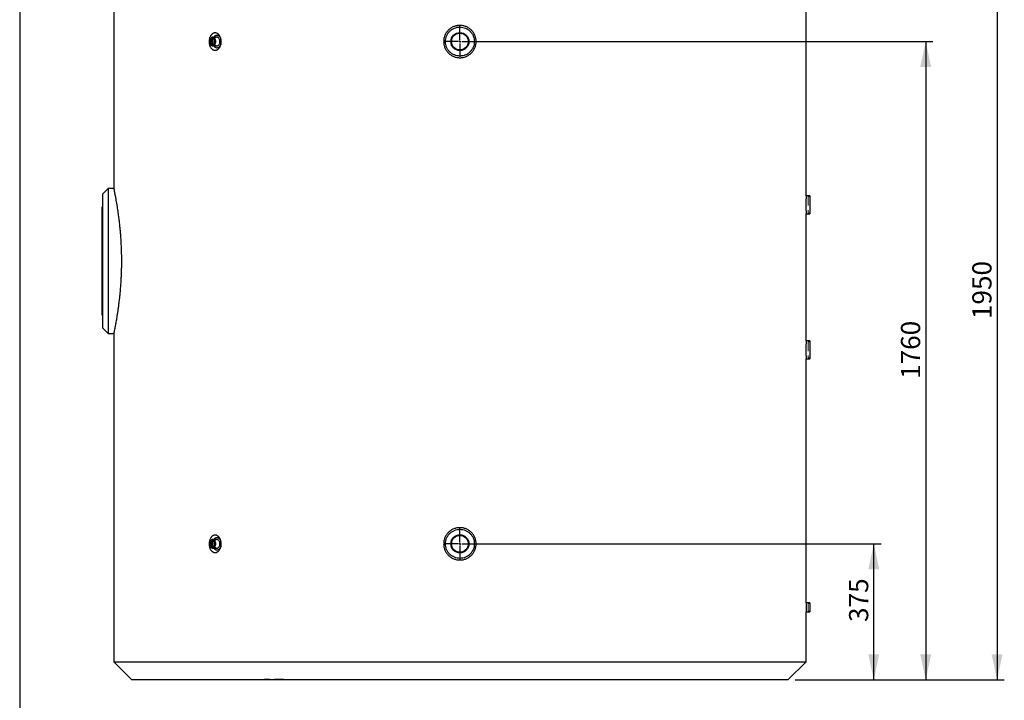
# Model space of a CAD drawing. Units: millimetres. Extents: x 7 to 412, y 7 to 290.
# Drawn here: x 7 to 142, y 137 to 231 of the extents above; entities that cross this region are included whole.
import ezdxf

# ---------------------------------------------------------------- set-up
doc = ezdxf.new("R2010")
doc.units = ezdxf.units.MM
doc.linetypes.add('HIDDEN', pattern=[1.905, 1.27, -0.635])
doc.layers.add('SLD-0', color=7, linetype='Continuous')
doc.styles.add('SLDTEXTSTYLE0', font='TXT', dxfattribs={"width": 0.605})
doc.dimstyles.new('SLDDIMSTYLE0', dxfattribs={"dimtxt": 2.568319, "dimasz": 3.5, "dimexe": 0, "dimexo": 0.0625, "dimgap": 0.64208, "dimtad": 1, "dimlfac": 20, "dimrnd": 1e-09, "dimzin": 12, "dimdsep": 46, "dimtxsty": 'SLDTEXTSTYLE0', "dimsah": 1, "dimcen": 0.09, "dimadec": 0, "dimazin": 3, "dimtfac": 1, "dimtofl": 0, "dimtmove": 0, "dimatfit": 3, "dimfxl": 1, "dimfrac": 2, "dimtolj": 1, "dimtzin": 12, "dimarcsym": 0})
doc.dimstyles.new('SLDDIMSTYLE1', dxfattribs={"dimtxt": 2.568319, "dimasz": 3.5, "dimexe": 0, "dimexo": 0.0625, "dimgap": 0.64208, "dimtad": 1, "dimlfac": 20, "dimrnd": 1e-09, "dimzin": 12, "dimdsep": 46, "dimtxsty": 'SLDTEXTSTYLE0', "dimsah": 1, "dimcen": 0.09, "dimadec": 0, "dimazin": 3, "dimtfac": 1, "dimtmove": 0, "dimatfit": 0, "dimfxl": 1, "dimfrac": 2, "dimtolj": 1, "dimtzin": 12, "dimarcsym": 0})

# ---------------------------------------------------------------- blocks, each defined once
blk = doc.blocks.new('_D_4')
at = {"layer": 'SLD-0'}
for p, q in [((68.35, 158.49), (125.44, 158.49)), ((124.44, 139.74), (124.44, 158.49)), ((113.6, 139.74), (125.44, 139.74))]:
    blk.add_line(p, q, dxfattribs=at)
for points in [[(124.44, 158.49), (123.69, 154.99), (125.19, 154.99)], [(124.44, 139.74), (125.19, 143.24), (123.69, 143.24)]]:
    blk.add_solid(points, dxfattribs=at)
at = {"layer": 'SLD-0', "insert": (121.03, 147.71), "char_height": 2.646, "attachment_point": 1, "rotation": 90, "style": 'SLDTEXTSTYLE0'}
blk.add_mtext('375', dxfattribs=at)
blk = doc.blocks.new('_D_5')
at = {"layer": 'SLD-0'}
for p, q in [((68.35, 227.74), (132.6, 227.74)), ((131.6, 227.74), (131.6, 139.74)), ((113.6, 139.74), (132.6, 139.74))]:
    blk.add_line(p, q, dxfattribs=at)
for points in [[(131.6, 227.74), (130.85, 224.24), (132.35, 224.24)], [(131.6, 139.74), (132.35, 143.24), (130.85, 143.24)]]:
    blk.add_solid(points, dxfattribs=at)
at = {"layer": 'SLD-0', "insert": (128.19, 181.22), "char_height": 2.646, "attachment_point": 1, "rotation": 90, "style": 'SLDTEXTSTYLE0'}
blk.add_mtext('1760', dxfattribs=at)
blk = doc.blocks.new('_D_6')
at = {"layer": 'SLD-0'}
for p, q in [((68.35, 237.24), (142.44, 237.24)), ((141.44, 237.24), (141.44, 139.74)), ((113.6, 139.74), (142.44, 139.74))]:
    blk.add_line(p, q, dxfattribs=at)
for points in [[(141.44, 237.24), (140.69, 233.74), (142.19, 233.74)], [(141.44, 139.74), (142.19, 143.24), (140.69, 143.24)]]:
    blk.add_solid(points, dxfattribs=at)
at = {"layer": 'SLD-0', "insert": (138.03, 189.47), "char_height": 2.646, "attachment_point": 1, "rotation": 90, "style": 'SLDTEXTSTYLE0'}
blk.add_mtext('1950', dxfattribs=at)
blk = doc.blocks.new('SW_CENTERMARKSYMBOL_2')
at = {"layer": 'SLD-0', "color": 0}
for p, q in [((0, 0.25), (0, 2.125)), ((-0.25, 0), (-2.125, 0)), ((0, 0), (-0.125, 0)), ((0, 0), (0, 0.125)), ((0, 0), (0, -0.125)), ((0, 0), (0.125, 0)), ((0.25, 0), (2.125, 0)), ((0, -0.25), (0, -2.125))]:
    blk.add_line(p, q, dxfattribs=at)
blk = doc.blocks.new('SW_CENTERMARKSYMBOL_3')
at = {"layer": 'SLD-0', "color": 0}
for p, q in [((0, 0.25), (0, 2.125)), ((-0.25, 0), (-2.125, 0)), ((0, 0), (-0.125, 0)), ((0, 0), (0, 0.125)), ((0, 0), (0, -0.125)), ((0, 0), (0.125, 0)), ((0.25, 0), (2.125, 0)), ((0, -0.25), (0, -2.125))]:
    blk.add_line(p, q, dxfattribs=at)

msp = doc.modelspace()

# ---------------------------------------------------------------- linework, layer by layer
at = {"color": 7, "linetype": 'Continuous', "lineweight": 30}
for p, q in [((115.09827, 206.48587), (115.09827, 272.73587)), ((19.59827, 263.08045), (19.59827, 207.48076)), ((33.8314, 228.33587), (33.23036, 228.33587)), ((33.23036, 227.13587), (33.8314, 227.13587)), ((18.84827, 207.48587), (18.09827, 206.73587)), ((18.09827, 188.23587), (18.09827, 206.73587)), ((19.59934, 207.48587), (18.84827, 207.48587)), ((18.84827, 207.48587), (18.84827, 187.48587)), ((115.59827, 206.48587), (115.09827, 206.48587)), ((115.59827, 206.48587), (115.59827, 203.98587)), ((17.94827, 204.83587), (17.94827, 190.13587)), ((115.09816, 203.98587), (115.59827, 203.98587)), ((115.09827, 186.48587), (115.09827, 203.98988)), ((18.09827, 188.23587), (18.84827, 187.48587)), ((18.84827, 187.48587), (19.59827, 187.48587)), ((19.59827, 187.48587), (19.59827, 142.23587)), ((115.59827, 186.48587), (115.09827, 186.48587)), ((115.59827, 186.48587), (115.59827, 183.98587)), ((115.09816, 183.98587), (115.59827, 183.98587)), ((115.09827, 150.37087), (115.09827, 183.98988)), ((33.8314, 159.08587), (33.23036, 159.08587)), ((33.23036, 157.88587), (33.8314, 157.88587)), ((115.59827, 150.37087), (115.09827, 150.37087)), ((115.59827, 150.37087), (115.59827, 149.10087)), ((115.09826, 149.10087), (115.59827, 149.10087)), ((115.09827, 142.23587), (115.09827, 149.10153)), ((19.59827, 142.23587), (22.09827, 139.73587)), ((19.59827, 142.23587), (115.09827, 142.23587)), ((112.59827, 139.73587), (115.09827, 142.23587)), ((112.59827, 139.73587), (22.09827, 139.73587))]:
    msp.add_line(p, q, dxfattribs=at)
at = {"color": 7, "linetype": 'HIDDEN', "lineweight": 0}
for p, q in [((33.37178, 228.18587), (33.23036, 228.18587)), ((33.23036, 227.28587), (33.37178, 227.28587)), ((115.39827, 206.38587), (115.39827, 204.08587)), ((115.59827, 206.38587), (115.39827, 206.38587)), ((115.39827, 204.08587), (115.59827, 204.08587)), ((115.39827, 186.33587), (115.39827, 184.13587)), ((115.59827, 186.33587), (115.39827, 186.33587)), ((115.39827, 184.13587), (115.59827, 184.13587)), ((33.37178, 158.93587), (33.23036, 158.93587)), ((33.23036, 158.03587), (33.37178, 158.03587)), ((115.39827, 150.27087), (115.39827, 149.20087)), ((115.59827, 150.27087), (115.39827, 150.27087)), ((115.39827, 149.20087), (115.59827, 149.20087)), ((40.35132, 139.83587), (40.35132, 139.73587)), ((43.02883, 139.83587), (40.35132, 139.83587)), ((43.02883, 139.83587), (43.02883, 139.73587))]:
    msp.add_line(p, q, dxfattribs=at)
at = {"color": 7, "linetype": 'Continuous', "lineweight": 30, "flags": 128}
for points in [[(32.8061, 227.73587), (32.81254, 227.63169), (32.83169, 227.53066), (32.86294, 227.43587), (32.90536, 227.3502), (32.95765, 227.27625), (33.01823, 227.21626), (33.08526, 227.17206), (33.15669, 227.14499), (33.23036, 227.13587), (33.30404, 227.14499), (33.37547, 227.17206), (33.4425, 227.21626), (33.50307, 227.27625), (33.55537, 227.3502), (33.59779, 227.43587), (33.62904, 227.53066), (33.64818, 227.63169), (33.65463, 227.73587), (33.64818, 227.84006), (33.62904, 227.94109), (33.59779, 228.03587), (33.55537, 228.12155), (33.50307, 228.1955), (33.4425, 228.25549), (33.37547, 228.29969), (33.30404, 228.32676), (33.23036, 228.33587), (33.15669, 228.32676), (33.08526, 228.29969), (33.01823, 228.25549), (32.95765, 228.1955), (32.90536, 228.12155), (32.86294, 228.03587), (32.83169, 227.94109), (32.81254, 227.84006), (32.8061, 227.73587)], [(32.91217, 227.73587), (32.91868, 227.64529), (32.93795, 227.55841), (32.9692, 227.4788), (33.01114, 227.40972), (33.06205, 227.35398), (33.11985, 227.31389), (33.18218, 227.29106), (33.24648, 227.28645), (33.31012, 227.30024), (33.3705, 227.33186), (33.42513, 227.38003), (33.4718, 227.44276), (33.50858, 227.51749), (33.53397, 227.60116), (33.54693, 227.69035), (33.54693, 227.7814), (33.53397, 227.87059), (33.50858, 227.95426), (33.4718, 228.02899), (33.42513, 228.09172), (33.3705, 228.13989), (33.31012, 228.17151), (33.24648, 228.1853), (33.18218, 228.18069), (33.11985, 228.15786), (33.06205, 228.11776), (33.01114, 228.06203), (32.9692, 227.99295), (32.93795, 227.91333), (32.91868, 227.82646), (32.91217, 227.73587)], [(33.30107, 228.17462), (33.26127, 228.15786), (33.20347, 228.11776), (33.15256, 228.06203), (33.11062, 227.99295), (33.07937, 227.91333), (33.0601, 227.82646), (33.05359, 227.73587)], [(33.40567, 227.13587), (33.44693, 227.08252), (33.5183, 227.01032), (33.59633, 226.95358), (33.67938, 226.91351), (33.76567, 226.89097), (33.85336, 226.88644), (33.94058, 226.90001), (34.02547, 226.9314), (34.10623, 226.97993), (34.18112, 227.04458), (34.24857, 227.12396), (34.30713, 227.21638), (34.35554, 227.31987), (34.39279, 227.43223), (34.41807, 227.55106), (34.43084, 227.67383), (34.43084, 227.79792), (34.41807, 227.92069), (34.39279, 228.03952), (34.35554, 228.15188), (34.30713, 228.25537), (34.24857, 228.34779), (34.18112, 228.42717), (34.10623, 228.49182), (34.02547, 228.54035), (33.94058, 228.57174), (33.85336, 228.58531), (33.76567, 228.58078), (33.67938, 228.55824), (33.59633, 228.51817), (33.5183, 228.46143), (33.44693, 228.38922), (33.40567, 228.33587)], [(33.8314, 227.13587), (33.90508, 227.14499), (33.97651, 227.17206), (34.04354, 227.21626), (34.10412, 227.27625), (34.15641, 227.3502), (34.19883, 227.43587), (34.23008, 227.53066), (34.24922, 227.63169), (34.25567, 227.73587), (34.24922, 227.84006), (34.23008, 227.94109), (34.19883, 228.03587), (34.15641, 228.12155), (34.10412, 228.1955), (34.04354, 228.25549), (33.97651, 228.29969), (33.90508, 228.32676), (33.8314, 228.33587), (33.8314, 228.33587)], [(33.05359, 227.73587), (33.0601, 227.64529), (33.07937, 227.55841), (33.11062, 227.4788), (33.15256, 227.40972), (33.20347, 227.35398), (33.26127, 227.31389), (33.30107, 227.29713)], [(32.8061, 158.48587), (32.81254, 158.38169), (32.83169, 158.28066), (32.86294, 158.18587), (32.90536, 158.1002), (32.95765, 158.02625), (33.01823, 157.96626), (33.08526, 157.92206), (33.15669, 157.89499), (33.23036, 157.88587), (33.30404, 157.89499), (33.37547, 157.92206), (33.4425, 157.96626), (33.50307, 158.02625), (33.55537, 158.1002), (33.59779, 158.18587), (33.62904, 158.28066), (33.64818, 158.38169), (33.65463, 158.48587), (33.64818, 158.59006), (33.62904, 158.69109), (33.59779, 158.78587), (33.55537, 158.87155), (33.50307, 158.9455), (33.4425, 159.00549), (33.37547, 159.04969), (33.30404, 159.07676), (33.23036, 159.08587), (33.15669, 159.07676), (33.08526, 159.04969), (33.01823, 159.00549), (32.95765, 158.9455), (32.90536, 158.87155), (32.86294, 158.78587), (32.83169, 158.69109), (32.81254, 158.59006), (32.8061, 158.48587)], [(32.91217, 158.48587), (32.91868, 158.39529), (32.93795, 158.30841), (32.9692, 158.2288), (33.01114, 158.15972), (33.06205, 158.10398), (33.11985, 158.06389), (33.18218, 158.04106), (33.24648, 158.03645), (33.31012, 158.05024), (33.3705, 158.08186), (33.42513, 158.13003), (33.4718, 158.19276), (33.50858, 158.26749), (33.53397, 158.35116), (33.54693, 158.44035), (33.54693, 158.5314), (33.53397, 158.62059), (33.50858, 158.70426), (33.4718, 158.77899), (33.42513, 158.84172), (33.3705, 158.88989), (33.31012, 158.92151), (33.24648, 158.9353), (33.18218, 158.93069), (33.11985, 158.90786), (33.06205, 158.86776), (33.01114, 158.81203), (32.9692, 158.74295), (32.93795, 158.66333), (32.91868, 158.57646), (32.91217, 158.48587)], [(33.30107, 158.92462), (33.26127, 158.90786), (33.20347, 158.86776), (33.15256, 158.81203), (33.11062, 158.74295), (33.07937, 158.66333), (33.0601, 158.57646), (33.05359, 158.48587)], [(33.40567, 157.88587), (33.44693, 157.83252), (33.5183, 157.76032), (33.59633, 157.70358), (33.67938, 157.66351), (33.76567, 157.64097), (33.85336, 157.63644), (33.94058, 157.65001), (34.02547, 157.6814), (34.10623, 157.72993), (34.18112, 157.79458), (34.24857, 157.87396), (34.30713, 157.96638), (34.35554, 158.06987), (34.39279, 158.18223), (34.41807, 158.30106), (34.43084, 158.42383), (34.43084, 158.54792), (34.41807, 158.67069), (34.39279, 158.78952), (34.35554, 158.90188), (34.30713, 159.00537), (34.24857, 159.09779), (34.18112, 159.17717), (34.10623, 159.24182), (34.02547, 159.29035), (33.94058, 159.32174), (33.85336, 159.33531), (33.76567, 159.33078), (33.67938, 159.30824), (33.59633, 159.26817), (33.5183, 159.21143), (33.44693, 159.13922), (33.40567, 159.08587)], [(33.8314, 157.88587), (33.90508, 157.89499), (33.97651, 157.92206), (34.04354, 157.96626), (34.10412, 158.02625), (34.15641, 158.1002), (34.19883, 158.18587), (34.23008, 158.28066), (34.24922, 158.38169), (34.25567, 158.48587), (34.24922, 158.59006), (34.23008, 158.69109), (34.19883, 158.78587), (34.15641, 158.87155), (34.10412, 158.9455), (34.04354, 159.00549), (33.97651, 159.04969), (33.90508, 159.07676), (33.8314, 159.08587), (33.8314, 159.08587)], [(33.05359, 158.48587), (33.0601, 158.39529), (33.07937, 158.30841), (33.11062, 158.2288), (33.15256, 158.15972), (33.20347, 158.10398), (33.26127, 158.06389), (33.30107, 158.04713)]]:
    msp.add_lwpolyline(points, dxfattribs=at)
at = {"color": 7, "linetype": 'HIDDEN', "lineweight": 0, "flags": 128}
for points in [[(33.30107, 227.29713), (33.3236, 227.29106), (33.3879, 227.28645), (33.45154, 227.30024), (33.51192, 227.33186), (33.56656, 227.38003), (33.61322, 227.44276), (33.65, 227.51749), (33.67539, 227.60116), (33.68835, 227.69035), (33.68835, 227.7814), (33.67539, 227.87059), (33.65, 227.95426), (33.61322, 228.02899), (33.56656, 228.09172), (33.51192, 228.13989), (33.45154, 228.17151), (33.3879, 228.1853), (33.3236, 228.18069), (33.30107, 228.17462)], [(33.8314, 228.33587), (33.75773, 228.32676), (33.6863, 228.29969), (33.61927, 228.25549), (33.55869, 228.1955), (33.5064, 228.12155), (33.46398, 228.03587), (33.43273, 227.94109), (33.41359, 227.84006), (33.40714, 227.73587)], [(33.40714, 227.73587), (33.41359, 227.63169), (33.43273, 227.53066), (33.46398, 227.43587), (33.5064, 227.3502), (33.55869, 227.27625), (33.61927, 227.21626), (33.6863, 227.17206), (33.75773, 227.14499), (33.8314, 227.13587)], [(33.30107, 158.04713), (33.3236, 158.04106), (33.3879, 158.03645), (33.45154, 158.05024), (33.51192, 158.08186), (33.56656, 158.13003), (33.61322, 158.19276), (33.65, 158.26749), (33.67539, 158.35116), (33.68835, 158.44035), (33.68835, 158.5314), (33.67539, 158.62059), (33.65, 158.70426), (33.61322, 158.77899), (33.56656, 158.84172), (33.51192, 158.88989), (33.45154, 158.92151), (33.3879, 158.9353), (33.3236, 158.93069), (33.30107, 158.92462)], [(33.8314, 159.08587), (33.75773, 159.07676), (33.6863, 159.04969), (33.61927, 159.00549), (33.55869, 158.9455), (33.5064, 158.87155), (33.46398, 158.78587), (33.43273, 158.69109), (33.41359, 158.59006), (33.40714, 158.48587)], [(33.40714, 158.48587), (33.41359, 158.38169), (33.43273, 158.28066), (33.46398, 158.18587), (33.5064, 158.1002), (33.55869, 158.02625), (33.61927, 157.96626), (33.6863, 157.92206), (33.75773, 157.89499), (33.8314, 157.88587)]]:
    msp.add_lwpolyline(points, dxfattribs=at)
at = {"color": 7, "linetype": 'Continuous', "lineweight": 30}
for centre, radius in [((67.34827, 227.73587), 1.25), ((67.34827, 227.73587), 1.15), ((67.34827, 158.48587), 1.25), ((67.34827, 158.48587), 1.15)]:
    msp.add_circle(centre, radius, dxfattribs=at)
at = {"color": 7, "linetype": 'HIDDEN', "lineweight": 0}
for centre, radius, start, end in [((34.2702, 227.75767), 1.04007, 146.2250875, 181.2006321), ((34.2702, 227.71408), 1.04007, 178.7993679, 213.7749125), ((18.09827, 204.13587), 0.15, 180, 270), ((18.09827, 190.83587), 0.15, 90, 180), ((34.2702, 158.50767), 1.04007, 146.2250875, 181.2006321), ((34.2702, 158.46408), 1.04007, 178.7993679, 213.7749125)]:
    msp.add_arc(centre, radius, start, end, dxfattribs=at)
at = {"color": 7, "linetype": 'Continuous', "lineweight": 30}
for centre, start, end in [((18.09827, 204.83587), 90, 180), ((18.09827, 190.13587), 180, 270)]:
    msp.add_arc(centre, 0.15, start, end, dxfattribs=at)
for points, knots in [([(67.34827, 225.50775), (67.27499, 225.50775), (67.12807, 225.51493), (66.91023, 225.54713), (66.69684, 225.60039), (66.48971, 225.67413), (66.29065, 225.76782), (66.10189, 225.88047), (65.92535, 226.01075), (65.76223, 226.15782), (65.61438, 226.32015), (65.4834, 226.49591), (65.37024, 226.68366), (65.27607, 226.88173), (65.20194, 227.08793), (65.14847, 227.30015), (65.11611, 227.51688), (65.10531, 227.73574), (65.11609, 227.95429), (65.14832, 228.17094), (65.20181, 228.38352), (65.27597, 228.58968), (65.36995, 228.78752), (65.4831, 228.97547), (65.61424, 229.1514), (65.76182, 229.31347), (65.92482, 229.4606), (66.10165, 229.59115), (66.29032, 229.70371), (66.48912, 229.79738), (66.69676, 229.8714), (66.91103, 229.92479), (67.12888, 229.95687), (67.27607, 229.96404), (67.42279, 229.96396), (67.56981, 229.95665), (67.78751, 229.92439), (68.0011, 229.87097), (68.20819, 229.79703), (68.40696, 229.70334), (68.59575, 229.59058), (68.77244, 229.45997), (68.93519, 229.313), (69.08294, 229.15066), (69.21399, 228.97461), (69.32693, 228.78682), (69.42093, 228.58889), (69.49502, 228.38254), (69.54836, 228.17004), (69.58052, 227.95363), (69.59125, 227.73479), (69.58031, 227.51592), (69.5479, 227.29947), (69.49436, 227.08706), (69.42007, 226.88077), (69.32584, 226.68289), (69.21273, 226.49528), (69.08152, 226.31936), (68.93359, 226.15714), (68.77065, 226.01033), (68.59387, 225.87992), (68.40497, 225.76734), (68.20603, 225.67383), (67.99895, 225.60014), (67.78533, 225.54693), (67.56753, 225.51487), (67.42123, 225.50775), (67.34827, 225.50775)], [0, 0, 0, 0, 0.015660219, 0.03140057, 0.04700738, 0.062611678, 0.078341107, 0.093977854, 0.109544274, 0.125189865, 0.140874069, 0.156426446, 0.171992849, 0.187678764, 0.20324974, 0.218772157, 0.234397395, 0.250026773, 0.265545986, 0.281106693, 0.29678352, 0.312340957, 0.327879033, 0.343545543, 0.359179469, 0.374730884, 0.390349705, 0.406067127, 0.421661142, 0.437255872, 0.452989181, 0.468721215, 0.484394033, 0.499999898, 0.500169996, 0.515764413, 0.531412583, 0.547155317, 0.562763931, 0.578357239, 0.594073104, 0.609713925, 0.625272181, 0.640897525, 0.656583407, 0.672133165, 0.687685808, 0.703362721, 0.718939351, 0.734456865, 0.750066633, 0.765708988, 0.781233001, 0.796788238, 0.812469675, 0.828040811, 0.843581872, 0.859243325, 0.874898294, 0.890458869, 0.906074867, 0.921803601, 0.937410776, 0.953005793, 0.968731707, 0.984406873, 1, 1, 1, 1]), ([(67.34827, 225.73587), (67.47894, 225.73587), (67.74056, 225.76161), (68.11814, 225.87599), (68.40847, 226.03116), (68.61864, 226.18703), (68.76417, 226.31881), (68.89629, 226.46444), (69.05232, 226.67466), (69.20761, 226.9648), (69.32229, 227.34213), (69.36114, 227.73487), (69.32266, 228.12771), (69.20841, 228.50503), (69.05335, 228.79544), (68.89756, 229.00576), (68.7656, 229.15149), (68.62023, 229.28342), (68.41024, 229.43948), (68.11996, 229.59501), (67.74258, 229.70974), (67.34955, 229.74879), (66.95596, 229.71028), (66.5777, 229.59547), (66.28711, 229.43997), (66.07695, 229.28399), (65.93135, 229.15192), (65.79955, 229.00642), (65.64369, 228.79628), (65.48841, 228.50582), (65.37404, 228.12839), (65.33537, 227.73549), (65.37407, 227.34314), (65.48865, 226.96545), (65.64359, 226.67563), (65.79968, 226.46515), (65.93172, 226.31942), (66.07742, 226.1874), (66.28778, 226.03134), (66.5776, 225.87635), (66.95531, 225.76173), (67.21704, 225.73588), (67.34827, 225.73587)], [0, 0, 0, 0, 0.031181521, 0.062427568, 0.093710822, 0.109329961, 0.124901236, 0.140574684, 0.156262156, 0.187408857, 0.218700693, 0.249933435, 0.28112713, 0.31243591, 0.343572955, 0.359284969, 0.374928833, 0.390497872, 0.406141915, 0.437398678, 0.468675086, 0.499831065, 0.531191921, 0.562581734, 0.59371849, 0.6094391, 0.62506873, 0.640638558, 0.656298481, 0.687537515, 0.71882701, 0.749973345, 0.781294314, 0.812443004, 0.843729705, 0.85930795, 0.875010717, 0.890667088, 0.906236652, 0.937550082, 0.968686873, 1, 1, 1, 1]), ([(34.42776, 227.86098), (34.43364, 227.78263), (34.43397, 227.70459), (34.42636, 227.58801), (34.42246, 227.54923), (34.41187, 227.47182), (34.40526, 227.43379), (34.38161, 227.32168), (34.3608, 227.24953), (34.3219, 227.14528), (34.30757, 227.11107), (34.2769, 227.04541), (34.26051, 227.01381), (34.20825, 226.92263), (34.16931, 226.86661), (34.08297, 226.76477), (34.03701, 226.72061), (33.96407, 226.66418), (33.93909, 226.64702), (33.88775, 226.61607), (33.86132, 226.60227), (33.78168, 226.5669), (33.72766, 226.55096), (33.65898, 226.54052), (33.64519, 226.53892), (33.61748, 226.53667), (33.60353, 226.53604), (33.56184, 226.53563), (33.53428, 226.53734), (33.45232, 226.5482), (33.3986, 226.56304), (33.33262, 226.59134), (33.31946, 226.59751), (33.29355, 226.61069), (33.28076, 226.61772), (33.2429, 226.64011), (33.19374, 226.67339), (33.14716, 226.71345), (33.10189, 226.75695), (33.0798, 226.78056), (33.01671, 226.85531), (32.97865, 226.91043), (32.92737, 227.00087), (32.91125, 227.03231), (32.88101, 227.09788), (32.86714, 227.13146), (32.82912, 227.23453), (32.80854, 227.3063), (32.78485, 227.4186), (32.77815, 227.45693), (32.76746, 227.53355), (32.76342, 227.57202), (32.7579, 227.64929), (32.75641, 227.68808), (32.75602, 227.76599), (32.75712, 227.8052), (32.76439, 227.92274), (32.77436, 227.99919), (32.79676, 228.11112), (32.80548, 228.14797), (32.82548, 228.22072), (32.83681, 228.25669), (32.87398, 228.36086), (32.90314, 228.42609), (32.95348, 228.51764), (32.97142, 228.54717), (33.00941, 228.60372), (33.02923, 228.63041), (33.09115, 228.70591), (33.13565, 228.75017), (33.20744, 228.80719), (33.23226, 228.82462), (33.28249, 228.85552), (33.33358, 228.8827), (33.38639, 228.90254), (33.42664, 228.91462), (33.44017, 228.91818), (33.46745, 228.92436), (33.48124, 228.92697), (33.55008, 228.93753), (33.60505, 228.93807), (33.68739, 228.92737), (33.71481, 228.92187), (33.75591, 228.91063), (33.7696, 228.90638), (33.79668, 228.89698), (33.81009, 228.89182), (33.87656, 228.86375), (33.92783, 228.83411), (34.00183, 228.77887), (34.02611, 228.75853), (34.07274, 228.71497), (34.09516, 228.69172), (34.13825, 228.64233), (34.15893, 228.6162), (34.19851, 228.56105), (34.21746, 228.53198), (34.27134, 228.44062), (34.30247, 228.37582), (34.3422, 228.273), (34.35428, 228.23779), (34.37605, 228.16545), (34.38573, 228.12827), (34.41061, 228.01595), (34.42188, 227.93934), (34.42776, 227.86098)], [0, 0, 0, 0, 0.03125, 0.03125, 0.046875, 0.046875, 0.0625, 0.0625, 0.09375, 0.09375, 0.109375, 0.109375, 0.125, 0.125, 0.15625, 0.15625, 0.1875, 0.1875, 0.203125, 0.203125, 0.21875, 0.21875, 0.25, 0.25, 0.2578125, 0.2578125, 0.265625, 0.265625, 0.28125, 0.28125, 0.3125, 0.3125, 0.3203125, 0.3203125, 0.328125, 0.328125, 0.34375, 0.359375, 0.359375, 0.375, 0.375, 0.40625, 0.40625, 0.421875, 0.421875, 0.4375, 0.4375, 0.46875, 0.46875, 0.484375, 0.484375, 0.5, 0.5, 0.515625, 0.515625, 0.53125, 0.53125, 0.5625, 0.5625, 0.578125, 0.578125, 0.59375, 0.59375, 0.625, 0.625, 0.640625, 0.640625, 0.65625, 0.65625, 0.6875, 0.6875, 0.703125, 0.703125, 0.71875, 0.734375, 0.734375, 0.7421875, 0.7421875, 0.75, 0.75, 0.78125, 0.78125, 0.796875, 0.796875, 0.8046875, 0.8046875, 0.8125, 0.8125, 0.84375, 0.84375, 0.859375, 0.859375, 0.875, 0.875, 0.890625, 0.890625, 0.90625, 0.90625, 0.9375, 0.9375, 0.953125, 0.953125, 0.96875, 0.96875, 1, 1, 1, 1]), ([(19.59934, 207.48076), (19.59903, 207.48224), (19.59767, 207.48874), (19.60514, 207.45307), (19.62017, 207.38089), (19.64377, 207.26658), (19.67739, 207.10163), (19.72226, 206.87696), (19.77039, 206.62991), (19.82106, 206.36255), (19.8783, 206.05168), (19.94408, 205.68053), (20.01794, 205.24225), (20.08728, 204.80717), (20.15303, 204.3696), (20.2213, 203.88726), (20.29272, 203.34111), (20.36518, 202.727), (20.42674, 202.14185), (20.47964, 201.57263), (20.52893, 200.96795), (20.57369, 200.30885), (20.61122, 199.59551), (20.63614, 198.93479), (20.65112, 198.30785), (20.65846, 197.66003), (20.65624, 196.97461), (20.64263, 196.25538), (20.62069, 195.6058), (20.59228, 195.00338), (20.55601, 194.3891), (20.50959, 193.75085), (20.4525, 193.09513), (20.39465, 192.51807), (20.33626, 191.99579), (20.27229, 191.47071), (20.20114, 190.93678), (20.12387, 190.40337), (20.05359, 189.95054), (19.98887, 189.55548), (19.93066, 189.21537), (19.87691, 188.91307), (19.82798, 188.6465), (19.78584, 188.42302), (19.7489, 188.23135), (19.71748, 188.07119), (19.68972, 187.93184), (19.66186, 187.79379), (19.63566, 187.66577), (19.61439, 187.56305), (19.60081, 187.49801), (19.59911, 187.48993), (19.59827, 187.48587)], [0, 0, 0, 0, 0.00657144, 0.028935062, 0.047322353, 0.065774103, 0.090056779, 0.112088307, 0.134228741, 0.15242467, 0.170680787, 0.195290419, 0.2176166, 0.240052098, 0.258489568, 0.276988213, 0.302000727, 0.324698467, 0.347512056, 0.366268061, 0.385090301, 0.409953961, 0.432522025, 0.45520889, 0.473865765, 0.492590284, 0.516964688, 0.539084419, 0.561317045, 0.579594138, 0.597934024, 0.622249933, 0.64430983, 0.666477577, 0.684694258, 0.702970586, 0.727739493, 0.750211394, 0.772794374, 0.791354924, 0.809978139, 0.828279648, 0.845028255, 0.861823607, 0.876259093, 0.890724848, 0.904457559, 0.918216615, 0.938509034, 0.958909902, 0.979398926, 1, 1, 1, 1]), ([(115.09827, 206.48587), (115.09818, 206.48254), (115.098, 206.47577), (115.0966, 206.42129), (115.09452, 206.33508), (115.09194, 206.21793), (115.08914, 206.0719), (115.08646, 205.9035), (115.08417, 205.71452), (115.08256, 205.51372), (115.08179, 205.30318), (115.08196, 205.09266), (115.08305, 204.88434), (115.08492, 204.68783), (115.08739, 204.50516), (115.09014, 204.34473), (115.09291, 204.20832), (115.09534, 204.10179), (115.09717, 204.02806), (115.09818, 203.98907), (115.09817, 203.98965), (115.09816, 203.98988)], [0, 0, 0, 0, 0.052914779, 0.107364411, 0.160279098, 0.21472769, 0.267653718, 0.322114142, 0.375047184, 0.429515963, 0.482436585, 0.536892665, 0.589800818, 0.644242968, 0.697158067, 0.751606799, 0.804537414, 0.859002963, 0.91193345, 0.966399807, 1, 1, 1, 1]), ([(115.09827, 186.48587), (115.09818, 186.48254), (115.098, 186.47577), (115.0966, 186.42129), (115.09452, 186.33508), (115.09194, 186.21793), (115.08914, 186.0719), (115.08646, 185.9035), (115.08417, 185.71452), (115.08256, 185.51372), (115.08179, 185.30318), (115.08196, 185.09266), (115.08305, 184.88434), (115.08492, 184.68783), (115.08739, 184.50516), (115.09014, 184.34473), (115.09291, 184.20832), (115.09534, 184.10179), (115.09717, 184.02806), (115.09818, 183.98907), (115.09817, 183.98965), (115.09816, 183.98988)], [0, 0, 0, 0, 0.0529147791, 0.1073644108, 0.1602790981, 0.2147276905, 0.267653718, 0.3221141424, 0.3750471844, 0.4295159627, 0.4824365845, 0.5368926645, 0.5898008181, 0.6442429681, 0.6971580668, 0.7516067988, 0.8045374135, 0.8590029628, 0.9119334499, 0.966399807, 1, 1, 1, 1]), ([(67.34827, 156.25775), (67.27499, 156.25775), (67.12807, 156.26493), (66.91023, 156.29713), (66.69684, 156.35039), (66.48971, 156.42413), (66.29065, 156.51782), (66.10189, 156.63047), (65.92535, 156.76075), (65.76223, 156.90782), (65.61438, 157.07015), (65.4834, 157.24591), (65.37024, 157.43366), (65.27607, 157.63173), (65.20194, 157.83793), (65.14847, 158.05015), (65.11611, 158.26688), (65.10531, 158.48574), (65.11609, 158.70429), (65.14832, 158.92094), (65.20181, 159.13352), (65.27597, 159.33968), (65.36995, 159.53752), (65.4831, 159.72547), (65.61424, 159.9014), (65.76182, 160.06347), (65.92482, 160.2106), (66.10165, 160.34115), (66.29032, 160.45371), (66.48912, 160.54738), (66.69676, 160.6214), (66.91103, 160.67479), (67.12888, 160.70687), (67.27607, 160.71404), (67.42279, 160.71396), (67.56981, 160.70665), (67.78751, 160.67439), (68.0011, 160.62097), (68.20819, 160.54703), (68.40696, 160.45334), (68.59575, 160.34058), (68.77244, 160.20997), (68.93519, 160.063), (69.08294, 159.90066), (69.21399, 159.72461), (69.32693, 159.53682), (69.42093, 159.33889), (69.49502, 159.13254), (69.54836, 158.92004), (69.58052, 158.70363), (69.59125, 158.48479), (69.58031, 158.26592), (69.5479, 158.04947), (69.49436, 157.83706), (69.42007, 157.63077), (69.32584, 157.43289), (69.21273, 157.24528), (69.08152, 157.06936), (68.93359, 156.90714), (68.77065, 156.76033), (68.59387, 156.62992), (68.40497, 156.51734), (68.20603, 156.42383), (67.99895, 156.35014), (67.78533, 156.29693), (67.56753, 156.26487), (67.42123, 156.25775), (67.34827, 156.25775)], [0, 0, 0, 0, 0.015660219, 0.03140057, 0.04700738, 0.062611678, 0.078341107, 0.093977854, 0.109544274, 0.125189865, 0.140874069, 0.156426446, 0.171992849, 0.187678764, 0.20324974, 0.218772157, 0.234397395, 0.250026773, 0.265545986, 0.281106693, 0.29678352, 0.312340957, 0.327879033, 0.343545543, 0.359179469, 0.374730884, 0.390349705, 0.406067127, 0.421661142, 0.437255872, 0.452989181, 0.468721215, 0.484394033, 0.499999898, 0.500169996, 0.515764413, 0.531412583, 0.547155317, 0.562763931, 0.578357239, 0.594073104, 0.609713925, 0.625272181, 0.640897525, 0.656583407, 0.672133165, 0.687685808, 0.703362721, 0.718939351, 0.734456865, 0.750066633, 0.765708988, 0.781233001, 0.796788238, 0.812469675, 0.828040811, 0.843581872, 0.859243325, 0.874898294, 0.890458869, 0.906074867, 0.921803601, 0.937410776, 0.953005793, 0.968731707, 0.984406873, 1, 1, 1, 1]), ([(67.34827, 156.48587), (67.47894, 156.48587), (67.74056, 156.51161), (68.11814, 156.62599), (68.40847, 156.78116), (68.61864, 156.93703), (68.76417, 157.06881), (68.89629, 157.21444), (69.05232, 157.42466), (69.20761, 157.7148), (69.32229, 158.09213), (69.36114, 158.48487), (69.32266, 158.87771), (69.20841, 159.25503), (69.05335, 159.54544), (68.89756, 159.75576), (68.7656, 159.90149), (68.62023, 160.03342), (68.41024, 160.18948), (68.11996, 160.34501), (67.74258, 160.45974), (67.34955, 160.49879), (66.95596, 160.46028), (66.5777, 160.34547), (66.28711, 160.18997), (66.07695, 160.03399), (65.93135, 159.90192), (65.79955, 159.75642), (65.64369, 159.54628), (65.48841, 159.25582), (65.37404, 158.87839), (65.33537, 158.48549), (65.37407, 158.09314), (65.48865, 157.71545), (65.64359, 157.42563), (65.79968, 157.21515), (65.93172, 157.06942), (66.07742, 156.9374), (66.28778, 156.78134), (66.5776, 156.62635), (66.95531, 156.51173), (67.21704, 156.48588), (67.34827, 156.48587)], [0, 0, 0, 0, 0.031181521, 0.062427568, 0.093710822, 0.109329961, 0.124901236, 0.140574684, 0.156262156, 0.187408857, 0.218700693, 0.249933435, 0.28112713, 0.31243591, 0.343572955, 0.359284969, 0.374928833, 0.390497872, 0.406141915, 0.437398678, 0.468675086, 0.499831065, 0.531191921, 0.562581734, 0.59371849, 0.6094391, 0.62506873, 0.640638558, 0.656298481, 0.687537515, 0.71882701, 0.749973345, 0.781294314, 0.812443004, 0.843729705, 0.85930795, 0.875010717, 0.890667088, 0.906236652, 0.937550082, 0.968686873, 1, 1, 1, 1]), ([(34.42776, 158.61098), (34.43364, 158.53263), (34.43397, 158.45459), (34.42636, 158.33801), (34.42246, 158.29923), (34.41187, 158.22182), (34.40526, 158.18379), (34.38161, 158.07168), (34.3608, 157.99953), (34.3219, 157.89528), (34.30757, 157.86107), (34.2769, 157.79541), (34.26051, 157.76381), (34.20825, 157.67263), (34.16931, 157.61661), (34.08297, 157.51477), (34.03701, 157.47061), (33.96407, 157.41418), (33.93909, 157.39702), (33.88775, 157.36607), (33.86132, 157.35227), (33.78168, 157.3169), (33.72766, 157.30096), (33.65898, 157.29052), (33.64519, 157.28892), (33.61748, 157.28667), (33.60353, 157.28604), (33.56184, 157.28563), (33.53428, 157.28734), (33.45232, 157.2982), (33.3986, 157.31304), (33.33262, 157.34134), (33.31946, 157.34751), (33.29355, 157.36069), (33.28076, 157.36772), (33.2429, 157.39011), (33.19374, 157.42339), (33.14716, 157.46345), (33.10189, 157.50695), (33.0798, 157.53056), (33.01671, 157.60531), (32.97865, 157.66043), (32.92737, 157.75087), (32.91125, 157.78231), (32.88101, 157.84788), (32.86714, 157.88146), (32.82912, 157.98453), (32.80854, 158.0563), (32.78485, 158.1686), (32.77815, 158.20693), (32.76746, 158.28355), (32.76342, 158.32202), (32.7579, 158.39929), (32.75641, 158.43808), (32.75602, 158.51599), (32.75712, 158.5552), (32.76439, 158.67274), (32.77436, 158.74919), (32.79676, 158.86112), (32.80548, 158.89797), (32.82548, 158.97072), (32.83681, 159.00669), (32.87398, 159.11086), (32.90314, 159.17609), (32.95348, 159.26764), (32.97142, 159.29717), (33.00941, 159.35372), (33.02923, 159.38041), (33.09115, 159.45591), (33.13565, 159.50017), (33.20744, 159.55719), (33.23226, 159.57462), (33.28249, 159.60552), (33.33358, 159.6327), (33.38639, 159.65254), (33.42664, 159.66462), (33.44017, 159.66818), (33.46745, 159.67436), (33.48124, 159.67697), (33.55008, 159.68753), (33.60505, 159.68807), (33.68739, 159.67737), (33.71481, 159.67187), (33.75591, 159.66063), (33.7696, 159.65638), (33.79668, 159.64698), (33.81009, 159.64182), (33.87656, 159.61375), (33.92783, 159.58411), (34.00183, 159.52887), (34.02611, 159.50853), (34.07274, 159.46497), (34.09516, 159.44172), (34.13825, 159.39233), (34.15893, 159.3662), (34.19851, 159.31105), (34.21746, 159.28198), (34.27134, 159.19062), (34.30247, 159.12582), (34.3422, 159.023), (34.35428, 158.98779), (34.37605, 158.91545), (34.38573, 158.87827), (34.41061, 158.76595), (34.42188, 158.68934), (34.42776, 158.61098)], [0, 0, 0, 0, 0.03125, 0.03125, 0.046875, 0.046875, 0.0625, 0.0625, 0.09375, 0.09375, 0.109375, 0.109375, 0.125, 0.125, 0.15625, 0.15625, 0.1875, 0.1875, 0.203125, 0.203125, 0.21875, 0.21875, 0.25, 0.25, 0.2578125, 0.2578125, 0.265625, 0.265625, 0.28125, 0.28125, 0.3125, 0.3125, 0.3203125, 0.3203125, 0.328125, 0.328125, 0.34375, 0.359375, 0.359375, 0.375, 0.375, 0.40625, 0.40625, 0.421875, 0.421875, 0.4375, 0.4375, 0.46875, 0.46875, 0.484375, 0.484375, 0.5, 0.5, 0.515625, 0.515625, 0.53125, 0.53125, 0.5625, 0.5625, 0.578125, 0.578125, 0.59375, 0.59375, 0.625, 0.625, 0.640625, 0.640625, 0.65625, 0.65625, 0.6875, 0.6875, 0.703125, 0.703125, 0.71875, 0.734375, 0.734375, 0.7421875, 0.7421875, 0.75, 0.75, 0.78125, 0.78125, 0.796875, 0.796875, 0.8046875, 0.8046875, 0.8125, 0.8125, 0.84375, 0.84375, 0.859375, 0.859375, 0.875, 0.875, 0.890625, 0.890625, 0.90625, 0.90625, 0.9375, 0.9375, 0.953125, 0.953125, 0.96875, 0.96875, 1, 1, 1, 1]), ([(115.09827, 150.37087), (115.09826, 150.37014), (115.09824, 150.36884), (115.09809, 150.35763), (115.09784, 150.33815), (115.09748, 150.30909), (115.09708, 150.27459), (115.09663, 150.23357), (115.09615, 150.18547), (115.09568, 150.1322), (115.09524, 150.07651), (115.09486, 150.01649), (115.09457, 149.96198), (115.09438, 149.91639), (115.0942, 149.86153), (115.09408, 149.80578), (115.09403, 149.73445), (115.09408, 149.66297), (115.09424, 149.59255), (115.0945, 149.52395), (115.09483, 149.45773), (115.09525, 149.39548), (115.0957, 149.33735), (115.09617, 149.28384), (115.09665, 149.23678), (115.09709, 149.19566), (115.0975, 149.16091), (115.09783, 149.1343), (115.09808, 149.11499), (115.09824, 149.10287), (115.09825, 149.10194), (115.09826, 149.10153)], [0, 0, 0, 0, 0.0352127253, 0.0619643058, 0.1073777418, 0.1471045067, 0.17383372, 0.2147577153, 0.2544866812, 0.281217377, 0.3221436754, 0.3573595361, 0.38411351, 0.4113195667, 0.4295588768, 0.4692868061, 0.4960168517, 0.5369423274, 0.5766678301, 0.6033962048, 0.6443189567, 0.6840458006, 0.7107750546, 0.7516990751, 0.7914289343, 0.8181602452, 0.8590875463, 0.8988173884, 0.9255487233, 0.9664761964, 1, 1, 1, 1])]:
    msp.add_open_spline(points, degree=3, knots=knots, dxfattribs=at)
at = {"layer": 'SLD-0'}
msp.add_line((6.62844, 289.60806), (6.62844, 7.29887), dxfattribs=at)

# ---------------------------------------------------------------- block references
for name, p in [('SW_CENTERMARKSYMBOL_3', (67.34827, 227.73587)), ('SW_CENTERMARKSYMBOL_2', (67.34827, 158.48587))]:
    msp.add_blockref(name, p, dxfattribs=at)

# ---------------------------------------------------------------- dimensions: what is measured, and where the dimension line sits
for base, p1, p2, dimstyle, picture, middle in [((141.4424, 139.73587), (67.34827, 237.23587), (112.59827, 139.73587), 'SLDDIMSTYLE0', '_D_6', (141.4424, 193.38616)), ((131.59827, 139.73587), (67.34827, 227.73587), (112.59827, 139.73587), 'SLDDIMSTYLE0', '_D_5', (131.59827, 185.1435)), ((124.44401, 158.48587), (112.59827, 139.73587), (67.34827, 158.48587), 'SLDDIMSTYLE1', '_D_4', (124.44401, 150.64743))]:
    dim = msp.add_linear_dim(base=base, p1=p1, p2=p2, angle=90, dimstyle=dimstyle, dxfattribs=at)
    dim.commit()
    dim.dimension.update_dxf_attribs({"geometry": picture, "text_midpoint": middle, "dimtype": 160})

doc.saveas('drawing.dxf')
